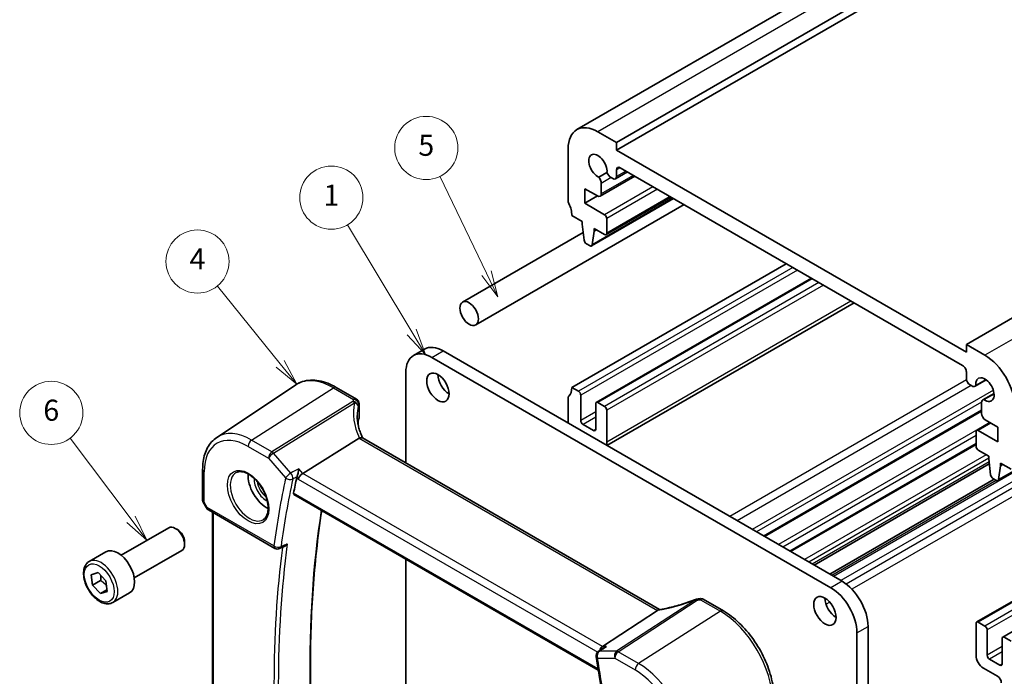
# Model space of a CAD drawing. Units: millimetres. Extents: x 14 to 2205, y 8 to 430.
# Drawn here: x 184 to 278, y 126 to 188 of the extents above; entities that cross this region are included whole.
import ezdxf

# ---------------------------------------------------------------- set-up
doc = ezdxf.new("R2010")
doc.units = ezdxf.units.MM
doc.layers.add('Symbol (TK)', color=100, linetype='Continuous', lineweight=18, true_color=0x00ff3f)
doc.layers.add('Visible (ISO)', color=7, linetype='Continuous', lineweight=35)
doc.layers.add('Visible Narrow (ISO)', color=7, linetype='Continuous', lineweight=25)
doc.styles.add('Note Text (TK2)', font='MS PGothic.ttf')

# ---------------------------------------------------------------- blocks, each defined once
blk = doc.blocks.new('バルーン1')
at = {"layer": 'Symbol (TK)', "color": 100, "true_color": 0x00ff40}
for p, q in [((194.67, 140.901), (188.884, 148.611)), ((194.27, 140.601), (196.171, 138.901)), ((194.67, 140.901), (196.171, 138.901)), ((196.171, 138.901), (195.07, 141.201))]:
    blk.add_line(p, q, dxfattribs=at)
at = {"layer": 'Symbol (TK)'}
blk.add_circle((187.09, 151.003), 3, dxfattribs=at)
at = {"layer": 'Symbol (TK)', "color": 7, "insert": (187.09, 150.997), "char_height": 2, "attachment_point": 5, "line_spacing_factor": 0.25, "style": 'Note Text (TK2)'}
blk.add_mtext('6', dxfattribs=at)
blk = doc.blocks.new('バルーン2')
at = {"layer": 'Symbol (TK)', "color": 100, "true_color": 0x00ff40}
for p, q in [((208.84, 155.675), (202.866, 163.054)), ((208.451, 155.36), (210.413, 153.732)), ((208.84, 155.675), (210.413, 153.732)), ((210.413, 153.732), (209.228, 155.989))]:
    blk.add_line(p, q, dxfattribs=at)
at = {"layer": 'Symbol (TK)'}
blk.add_circle((200.981, 165.383), 3, dxfattribs=at)
at = {"layer": 'Symbol (TK)', "color": 7, "insert": (200.981, 165.365), "char_height": 2, "attachment_point": 5, "line_spacing_factor": 0.25, "style": 'Note Text (TK2)'}
blk.add_mtext('4', dxfattribs=at)
blk = doc.blocks.new('バルーン3')
at = {"layer": 'Symbol (TK)', "color": 100, "true_color": 0x00ff40}
for p, q in [((221.341, 158.69), (215.238, 168.878)), ((220.912, 158.433), (222.626, 156.545)), ((221.341, 158.69), (222.626, 156.545)), ((222.626, 156.545), (221.77, 158.947))]:
    blk.add_line(p, q, dxfattribs=at)
at = {"layer": 'Symbol (TK)'}
blk.add_circle((213.698, 171.448), 3, dxfattribs=at)
at = {"layer": 'Symbol (TK)', "color": 7, "insert": (213.698, 171.424), "char_height": 2, "attachment_point": 5, "line_spacing_factor": 0.25, "style": 'Note Text (TK2)'}
blk.add_mtext('1', dxfattribs=at)
blk = doc.blocks.new('バルーン4')
at = {"layer": 'Symbol (TK)', "color": 100, "true_color": 0x00ff40}
for p, q in [((235.336, 169.699), (230.912, 178.907)), ((234.886, 169.483), (236.419, 167.446)), ((235.336, 169.699), (236.419, 167.446)), ((236.419, 167.446), (235.787, 169.916))]:
    blk.add_line(p, q, dxfattribs=at)
at = {"layer": 'Symbol (TK)'}
blk.add_circle((229.618, 181.601), 3, dxfattribs=at)
at = {"layer": 'Symbol (TK)', "color": 7, "insert": (229.618, 181.595), "char_height": 2, "attachment_point": 5, "line_spacing_factor": 0.25, "style": 'Note Text (TK2)'}
blk.add_mtext('5', dxfattribs=at)

msp = doc.modelspace()

# ---------------------------------------------------------------- linework, layer by layer
at = {"layer": 'Visible (ISO)'}
for p, q in [((288.6386, 207.7104), (237.0198, 177.9083)), ((292.4064, 206.4917), (240.7876, 176.6895)), ((292.4064, 205.7568), (240.7876, 175.9547)), ((325.6404, 187.304), (274.0216, 157.5019)), ((240.7876, 176.6895), (239.0198, 177.7102)), ((236.1914, 176.0772), (236.1914, 171.1782)), ((240.7876, 175.9547), (240.7876, 176.6895)), ((274.0216, 156.767), (240.7876, 175.9547)), ((240.7876, 173.4613), (240.7876, 174.0767)), ((241.1411, 174.2809), (273.668, 155.5015)), ((328.6483, 174.3715), (277.0295, 144.5694)), ((239.8837, 173.8327), (239.1174, 173.3903)), ((242.528, 173.4802), (239.2372, 171.5802)), ((240.2779, 173.3473), (240.434, 173.2571)), ((241.8206, 173.8886), (240.684, 173.2324)), ((237.7824, 172.3006), (238.9872, 171.605)), ((237.7824, 170.9125), (237.7824, 172.3006)), ((239.3407, 171.8091), (239.3407, 172.8062)), ((238.9845, 171.6066), (237.7824, 170.9125)), ((246.2082, 171.3554), (238.4215, 166.8597)), ((245.9666, 171.4949), (239.8062, 167.9382)), ((247.1994, 170.7831), (227.4119, 159.3587)), ((239.6562, 169.8307), (237.7824, 170.9125)), ((236.5449, 169.7493), (237.5349, 169.1778)), ((239.8683, 168.0755), (239.8683, 169.4633)), ((237.5349, 169.1778), (237.5349, 168.9328)), ((237.5349, 168.9328), (237.7199, 167.4016)), ((238.6663, 168.5246), (239.6562, 167.953)), ((238.6663, 168.2796), (238.6663, 168.5246)), ((238.8784, 168.4021), (238.6663, 168.2796)), ((237.6301, 168.145), (226.1619, 161.5238)), ((238.4812, 166.9621), (238.6663, 168.2796)), ((237.9297, 167.0719), (238.2715, 166.8746)), ((256.9096, 165.1769), (236.5449, 153.4194)), ((259.2966, 163.7988), (238.8698, 152.0054)), ((263.3543, 161.4561), (239.8784, 147.9022)), ((326.6218, 160.946), (275.003, 131.1439)), ((329.0966, 159.5171), (277.4778, 129.715)), ((274.0216, 157.5019), (274.0216, 156.767)), ((275.7894, 156.4812), (274.0216, 157.5019)), ((222.562, 157.0628), (221.5013, 156.4505)), ((261.1522, 134.395), (223.2513, 156.2771)), ((224.312, 156.8895), (262.2129, 135.0074)), ((220.7764, 154.8483), (220.7764, 146.2336)), ((274.0216, 154.8891), (274.0216, 154.2736)), ((202.8066, 148.6693), (210.286, 153.6528)), ((214.1675, 153.4222), (216.0794, 152.3184)), ((237.1813, 153.052), (236.5449, 153.4194)), ((274.3751, 153.6612), (274.5313, 153.5711)), ((275.9043, 154.144), (274.8563, 153.5389)), ((275.887, 154.1564), (274.9255, 153.6013)), ((237.3935, 150.2759), (237.3935, 152.6845)), ((276.6511, 152.8504), (275.6031, 152.2454)), ((275.6918, 152.2741), (276.6532, 152.8292)), ((216.3294, 151.8854), (216.3294, 150.5268)), ((236.1914, 152.3991), (236.1914, 150.0309)), ((238.8077, 151.868), (238.8077, 149.4594)), ((239.6562, 151.6231), (239.0198, 151.9905)), ((275.4685, 151.9478), (275.4685, 150.9508)), ((239.8683, 148.2346), (239.8683, 151.2557)), ((275.4685, 151.1568), (254.8549, 139.2555)), ((216.2449, 150.2724), (216.2449, 149.8531)), ((238.5955, 149.3369), (237.6056, 149.9085)), ((276.2672, 150.0814), (275.003, 149.3515)), ((275.822, 150.3384), (277.0268, 149.6428)), ((274.9408, 149.2141), (274.9408, 147.8264)), ((277.0268, 148.2548), (275.153, 149.3366)), ((277.0268, 149.6428), (277.0268, 148.2548)), ((216.3474, 148.5996), (210.9785, 145.2547)), ((244.8762, 132.3195), (216.6427, 148.6202)), ((274.9408, 147.9944), (257.3298, 137.8267)), ((275.153, 147.459), (276.1429, 146.8874)), ((276.1429, 146.8874), (276.1429, 146.6425)), ((276.2024, 146.1499), (259.5579, 136.5402)), ((276.1429, 146.6425), (276.3279, 145.1113)), ((277.0892, 144.6717), (277.2743, 145.9893)), ((277.2743, 146.2342), (278.2642, 145.6627)), ((277.2743, 145.9893), (277.2743, 146.2342)), ((277.4864, 146.1117), (277.2743, 145.9893)), ((201.4698, 142.6798), (201.4698, 145.6205)), ((276.6776, 144.7008), (261.0505, 135.6785)), ((276.5377, 144.7815), (276.8795, 144.5842)), ((210.1459, 143.2648), (239.0586, 126.572)), ((201.5129, 142.5191), (201.8277, 141.9738)), ((202.0107, 141.7908), (208.3368, 138.1384)), ((202.4178, 115.0928), (202.4178, 141.5558)), ((193.7218, 137.4873), (198.2481, 140.1005)), ((199.0683, 139.9259), (198.8731, 140.0386)), ((199.757, 138.7331), (199.757, 138.5077)), ((190.6954, 136.8947), (192.2864, 137.8133)), ((194.9718, 135.3222), (199.4981, 137.9355)), ((208.7865, 138.113), (209.2254, 138.3042)), ((220.7764, 137.1272), (220.7764, 121.2086)), ((190.8867, 135.6345), (191.5302, 135.8433)), ((191.0002, 134.6353), (190.8867, 135.6345)), ((191.5302, 135.8433), (192.2872, 135.0529)), ((191.778, 135.0844), (191.0002, 134.6353)), ((192.2872, 135.0529), (192.4006, 134.0537)), ((191.7571, 133.8449), (191.0002, 134.6353)), ((192.3833, 134.2064), (191.7571, 133.8449)), ((192.4006, 134.0537), (191.7571, 133.8449)), ((192.9454, 132.9976), (194.5364, 133.9162)), ((249.0252, 133.2971), (250.9371, 132.1933)), ((244.6846, 132.2391), (239.4469, 128.8185)), ((274.9408, 131.0066), (274.9408, 127.9855)), ((275.7894, 130.7616), (275.153, 131.129)), ((263.6271, 96.4688), (263.6271, 130.1084)), ((264.6878, 130.7208), (264.6878, 97.0811)), ((276.0015, 127.9855), (276.0015, 130.3942)), ((277.4157, 129.5777), (277.4157, 127.169)), ((278.2642, 129.3327), (277.6278, 129.7002)), ((239.6075, 128.7074), (239.0568, 128.3295)), ((277.2036, 127.0465), (276.2136, 127.6181)), ((275.6479, 126.7608), (276.9914, 125.9851))]:
    msp.add_line(p, q, dxfattribs=at)
for centre, start, end in [((215.8294, 151.8854), 359.999988, 59.999988), ((202.2607, 142.2238), 209.999992, 239.999988), ((208.5868, 138.5714), 239.999988, 293.532544), ((248.4651, 132.8111), 98.676543, 111.178457), ((248.7752, 132.8641), 59.999988, 100.739448), ((239.3397, 127.9172), 124.456864, 189.777818)]:
    msp.add_arc(centre, 0.5, start, end, dxfattribs=at)
for centre, major_axis, ratio, start_param, end_param in [((239.0198, 174.4442), (-2, 3.4641), 0.5773503, 5.4977871, 7.0685835), ((239.0198, 174.4442), (-0.6148, 1.0648), 0.5773503, 3.8144849, 8.7518857), ((241.1411, 173.8726), (-0.25, 0.433), 0.5773503, 5.4977871, 7.0685835), ((238.8811, 173.0715), (-0.325, 0.5629), 0.5773503, 3.9269908, 4.9577224), ((240.2779, 173.878), (0.325, -0.5629), 0.5773503, 4.4670555, 5.4977871), ((240.434, 173.6654), (0.25, -0.433), 0.5773503, 5.4977871, 7.0685835), ((236.5449, 170.9741), (0.25, -0.433), 0.5773503, 3.9269908, 4.5704919), ((238.9872, 172.0132), (0.25, -0.433), 0.5773503, 5.4977871, 7.0685835), ((235.1307, 170.5658), (1, -1.7321), 0.5773503, 0.7853982, 1.4288993), ((239.6562, 169.5857), (-0.15, 0.2598), 0.5773503, 3.9269908, 5.4977871), ((239.6562, 168.198), (0.15, -0.2598), 0.5773503, 5.4977871, 7.0685835), ((237.9297, 167.3168), (0.15, -0.2598), 0.5773503, 4.0758808, 5.4977871), ((238.2715, 167.1195), (0.15, -0.2598), 0.5773503, 5.4977871, 6.9196935), ((224.312, 154.0318), (-1.75, 3.0311), 0.5773503, 5.4977871, 6.2831853), ((223.2513, 153.4194), (-1.75, 3.0311), 0.5773503, 5.4977871, 7.0685835), ((275.7894, 153.2153), (-2, 3.4641), 0.5773503, 3.9269908, 5.4977871), ((273.668, 155.0932), (0.25, -0.433), 0.5773503, 0.7853982, 2.3562457), ((224.8777, 154.0318), (0.75, -1.299), 0.5773503, 3.9269908, 5.4977871), ((275.7894, 153.2153), (-0.6148, 1.0648), 0.5773503, 2.2436885, 7.1810894), ((235.1307, 154.2359), (1, -1.7321), 0.5773503, 0.141897, 0.7853982), ((274.3751, 154.0695), (0.25, -0.433), 0.5773503, 3.9269908, 5.4977871), ((274.5313, 154.1018), (0.325, -0.5629), 0.5773503, 5.4977871, 6.5285188), ((236.5469, 152.1927), (-0.2514, 0.4355), 0.5773503, 0.1437684, 0.7827206), ((237.1813, 152.807), (-0.15, 0.2598), 0.5773503, 3.9269908, 5.4977871), ((239.0198, 151.7456), (-0.15, 0.2598), 0.5773503, 5.4977871, 7.0685835), ((239.6562, 151.3781), (-0.15, 0.2598), 0.5773503, 3.9269908, 5.4977871), ((275.9281, 151.6824), (-0.325, 0.5629), 0.5773503, 6.0378518, 7.0685835), ((275.822, 150.7466), (0.25, -0.433), 0.5773503, 3.9269908, 5.4977871), ((221.1494, 149.79), (4.9991, 0.1567), 0.5971346, 2.866307, 2.9270566), ((215.8294, 150.5167), (-0.4999, -0.0157), 0.5971346, 2.866307, 3.1228774), ((237.6056, 150.1534), (-0.15, 0.2598), 0.5773503, 0.7853982, 2.3561945), ((238.5955, 149.5819), (0.15, -0.2598), 0.5773503, 5.4977871, 7.0685835), ((275.153, 149.0917), (-0.15, 0.2598), 0.5773503, 5.4977871, 7.0685835), ((217.0742, 147.7937), (-0.7529, 0.7857), 0.3799393, 6.1097759, 6.2035873), ((239.1612, 148.6429), (0.5, -0.866), 0.5773503, 0.3738804, 0.7853982), ((275.153, 147.7039), (0.15, -0.2598), 0.5773503, 3.9269908, 5.4977871), ((207.5536, 144.0297), (-1.25, 2.1651), 0.5773503, 0.7064786, 2.435114), ((210.9137, 144.9058), (-0.322, -0.3899), 0.431166, 4.0517887, 5.5702251), ((276.5377, 145.0265), (0.15, -0.2598), 0.5773503, 4.0758808, 5.4977871), ((292.4358, 76.6517), (59.3888, -102.8643), 0.5773503, 3.7101677, 3.7276513), ((276.8795, 144.8292), (0.15, -0.2598), 0.5773503, 5.4977871, 6.9196935), ((198.8731, 139.018), (-0.625, 1.0825), 0.5773503, 3.1415927, 6.2831853), ((199.0683, 139.1307), (-0.487, 0.8435), 0.5773503, 3.9269908, 5.4977871), ((193.4114, 135.8647), (-1.125, 1.9486), 0.5773503, 3.1415927, 6.2831853), ((262.2129, 132.1497), (-1.75, 3.0311), 0.5773503, 3.9269908, 5.4977871), ((261.1522, 131.5373), (1.75, -3.0311), 0.5773503, 0.7853982, 2.3561945), ((247.3693, 136.1312), (5.0029, 0.236), 0.5823636, 4.890248, 4.9503168), ((261.6472, 132.8028), (0.75, -1.299), 0.5773503, 3.9269908, 5.4977871), ((243.9948, 132.2511), (0.7725, 0.0991), 0.265849, 5.7810321, 5.8748435), ((275.153, 130.8841), (-0.15, 0.2598), 0.5773503, 5.4977871, 7.0685834), ((275.7894, 130.5167), (-0.15, 0.2598), 0.5773503, 3.9269908, 5.4977871), ((277.6278, 129.4552), (-0.15, 0.2598), 0.5773503, 5.4977871, 7.0685835), ((239.5488, 128.3733), (0.1318, 0.4917), 0.6885002, 0.6553263, 1.641635), ((275.6479, 127.5773), (0.5, -0.866), 0.5773503, 3.9269908, 5.4977867), ((276.2136, 127.863), (-0.15, 0.2598), 0.5773503, 0.7853982, 2.3561945), ((277.2036, 127.2915), (0.15, -0.2598), 0.5773503, 5.4977871, 7.0685835), ((276.9914, 125.5769), (0.25, -0.433), 0.5773503, 0.7853982, 2.356194)]:
    msp.add_ellipse(centre, major_axis=major_axis, ratio=ratio, start_param=start_param, end_param=end_param, dxfattribs=at)
for centre, major_axis in [((226.7869, 160.4413), (0.625, -1.0825)), ((223.817, 153.4194), (-0.75, 1.299)), ((260.5866, 132.1905), (-0.75, 1.299))]:
    msp.add_ellipse(centre, major_axis=major_axis, ratio=0.5773503, dxfattribs=at)
for points, knots in [([(214.1675, 153.4222), (213.896, 153.579), (213.6219, 153.7114), (213.0739, 153.9228), (212.7999, 154.0017), (212.2576, 154.101), (211.9892, 154.1214), (211.4658, 154.0985), (211.2107, 154.0551), (210.7258, 153.9023), (210.4962, 153.7928), (210.286, 153.6528)], [4.71238898, 4.71238898, 4.71238898, 4.71238898, 4.87688194, 4.87688194, 5.0413749, 5.0413749, 5.20586785, 5.20586785, 5.37036081, 5.37036081, 5.53485377, 5.53485377, 5.53485377, 5.53485377]), ([(216.6823, 148.5973), (216.6172, 148.7308), (216.5578, 148.8651), (216.4453, 149.148), (216.3934, 149.2967), (216.3046, 149.593), (216.2675, 149.7407), (216.2083, 150.0336), (216.1862, 150.1788), (216.1567, 150.4653), (216.1494, 150.6067), (216.1494, 150.7454)], [-1.36690726, -1.36690726, -1.36690726, -1.36690726, -1.2810528, -1.2810528, -1.18630293, -1.18630293, -1.09155307, -1.09155307, -0.9968032, -0.9968032, -0.90205334, -0.90205334, -0.90205334, -0.90205334]), ([(201.4698, 145.6205), (201.4698, 145.8823), (201.4868, 146.1367), (201.5559, 146.6261), (201.608, 146.8611), (201.7489, 147.3066), (201.8375, 147.5172), (202.0523, 147.9079), (202.1785, 148.088), (202.4669, 148.4096), (202.6292, 148.5511), (202.8066, 148.6693)], [0, 0, 0, 0, 0.14966631, 0.14966631, 0.29933262, 0.29933262, 0.44899892, 0.44899892, 0.59866523, 0.59866523, 0.74833154, 0.74833154, 0.74833154, 0.74833154]), ([(216.6427, 148.6202), (216.6132, 148.6372), (216.5767, 148.6457), (216.4889, 148.6456), (216.438, 148.6356), (216.3841, 148.617)], [0.033060286, 0.033060286, 0.033060286, 0.033060286, 0.048084782, 0.048084782, 0.06422435, 0.06422435, 0.06422435, 0.06422435]), ([(204.6643, 145.3404), (204.8059, 145.4143), (204.9762, 145.4443), (205.3411, 145.4021), (205.5264, 145.3443), (205.9021, 145.1535), (206.0918, 145.024), (206.4613, 144.7034), (206.6409, 144.512), (206.9705, 144.0857), (207.1202, 143.8505), (207.3732, 143.3614), (207.4762, 143.1075), (207.6249, 142.6092), (207.6707, 142.3648), (207.7026, 141.9127), (207.6891, 141.7049), (207.6097, 141.3454), (207.5437, 141.1946), (207.397, 140.9917), (207.325, 140.9236), (207.244, 140.8721)], [0.8100931, 0.8100931, 0.8100931, 0.8100931, 1.190479, 1.190479, 1.510467, 1.510467, 1.8174308, 1.8174308, 2.1258693, 2.1258693, 2.4363316, 2.4363316, 2.7472264, 2.7472264, 3.05679, 3.05679, 3.3640182, 3.3640182, 3.673777, 3.673777, 3.9022954, 3.9022954, 3.9022954, 3.9022954]), ([(210.5975, 145.6947), (210.5974, 145.6935), (210.5973, 145.6924), (210.5907, 145.6282), (210.5816, 145.5601), (210.5593, 145.4222), (210.5461, 145.3517), (210.5161, 145.2138), (210.4993, 145.1457), (210.4667, 145.0323), (210.4517, 144.9858), (210.4363, 144.9451)], [-0.000425164, -0.000425164, -0.000425164, -0.000425164, 0, 0, 0.022951861, 0.022951861, 0.044764112, 0.044764112, 0.065578823, 0.065578823, 0.081595417, 0.081595417, 0.081595417, 0.081595417]), ([(210.1459, 143.2648), (210.1455, 143.265), (210.145, 143.2653), (210.1287, 143.2752), (210.1166, 143.2915), (210.1051, 143.3339), (210.1054, 143.3598), (210.1106, 143.3866)], [0.02234351, 0.02234351, 0.02234351, 0.02234351, 0.022654019, 0.022654019, 0.034105554, 0.034105554, 0.045240009, 0.045240009, 0.045240009, 0.045240009]), ([(201.4698, 142.6798), (201.4698, 142.669), (201.4703, 142.658), (201.4726, 142.6357), (201.4744, 142.6244), (201.4791, 142.6021), (201.4821, 142.591), (201.4892, 142.5693), (201.4933, 142.5587), (201.5024, 142.5383), (201.5075, 142.5284), (201.5129, 142.5191)], [0.78539804, 0.78539804, 0.78539804, 0.78539804, 0.81938176, 0.81938176, 0.85336547, 0.85336547, 0.88734919, 0.88734919, 0.9213329, 0.9213329, 0.95531662, 0.95531662, 0.95531662, 0.95531662]), ([(213.3081, 107.1265), (212.8824, 109.8507), (212.5407, 112.5454), (212.0276, 117.8598), (211.8561, 120.4793), (211.6845, 125.6268), (211.6843, 128.1548), (211.855, 133.1036), (212.026, 135.5244), (212.4236, 139.189), (212.5911, 140.4751), (212.7845, 141.7414)], [6.08736795, 6.08736795, 6.08736795, 6.08736795, 6.16565194, 6.16565194, 6.24394381, 6.24394381, 6.32223567, 6.32223567, 6.40052753, 6.40052753, 6.44381661, 6.44381661, 6.44381661, 6.44381661]), ([(209.2254, 138.3042), (209.2704, 138.3238), (209.315, 138.352), (209.4145, 138.4332), (209.4677, 138.4921), (209.5126, 138.5585), (209.5133, 138.5595), (209.514, 138.5606)], [-0.041067025, -0.041067025, -0.041067025, -0.041067025, -0.023960706, -0.023960706, 0, 0, 0.000384052, 0.000384052, 0.000384052, 0.000384052]), ([(192.9454, 132.9976), (192.824, 132.9275), (192.6865, 132.8862), (192.3899, 132.8612), (192.23, 132.882), (191.8921, 132.9852), (191.7138, 133.0754), (191.3646, 133.3161), (191.1942, 133.4687), (190.8819, 133.8168), (190.74, 134.012), (190.497, 134.4256), (190.3956, 134.644), (190.2428, 135.0851), (190.1915, 135.3078), (190.1465, 135.7387), (190.1532, 135.947), (190.2317, 136.3241), (190.3022, 136.4946), (190.4859, 136.7415), (190.5835, 136.8301), (190.6954, 136.8947)], [4.0664373, 4.0664373, 4.0664373, 4.0664373, 4.3314681, 4.3314681, 4.6204336, 4.6204336, 4.9484794, 4.9484794, 5.2875422, 5.2875422, 5.6240058, 5.6240058, 5.9588579, 5.9588579, 6.2950862, 6.2950862, 6.6340915, 6.6340915, 6.9637847, 6.9637847, 7.20803, 7.20803, 7.20803, 7.20803]), ([(248.2845, 133.2773), (248.0509, 133.1868), (247.814, 133.1003), (247.3383, 132.9368), (247.0994, 132.8599), (246.6242, 132.7171), (246.3879, 132.6512), (245.9224, 132.5317), (245.6932, 132.4781), (245.2465, 132.3841), (245.0289, 132.3438), (244.8194, 132.3103)], [0.70335517, 0.70335517, 0.70335517, 0.70335517, 0.83670675, 0.83670675, 0.97005832, 0.97005832, 1.1034099, 1.1034099, 1.23676148, 1.23676148, 1.37011305, 1.37011305, 1.37011305, 1.37011305]), ([(255.7643, 123.8324), (255.7643, 124.4312), (255.6826, 125.0666), (255.3698, 126.3585), (255.1387, 127.0149), (254.5495, 128.2915), (254.1914, 128.9116), (253.3804, 130.0603), (252.9276, 130.5886), (251.9651, 131.5054), (251.4557, 131.8939), (250.9371, 132.1933)], [3.1415927, 3.1415927, 3.1415927, 3.1415927, 3.4557519, 3.4557519, 3.7699112, 3.7699112, 4.0840704, 4.0840704, 4.3982297, 4.3982297, 4.712389, 4.712389, 4.712389, 4.712389]), ([(239.828, 128.8185), (239.8266, 128.818), (239.8253, 128.8175), (239.7657, 128.7963), (239.7094, 128.7701), (239.6399, 128.7289), (239.6235, 128.7184), (239.6075, 128.7074)], [-0.08134867, -0.08134867, -0.08134867, -0.08134867, -0.080926842, -0.080926842, -0.062360704, -0.062360704, -0.056453371, -0.056453371, -0.056453371, -0.056453371]), ([(238.8469, 127.8323), (238.9366, 127.3122), (239.0232, 126.793), (239.1904, 125.7567), (239.271, 125.2396), (239.4262, 124.2076), (239.5007, 123.6927), (239.6437, 122.6652), (239.7122, 122.1526), (239.8431, 121.1298), (239.9054, 120.6196), (239.9648, 120.1107)], [2.924110089, 2.924110089, 2.924110089, 2.924110089, 2.938933413, 2.938933413, 2.953756737, 2.953756737, 2.968580061, 2.968580061, 2.983403386, 2.983403386, 2.99822671, 2.99822671, 2.99822671, 2.99822671])]:
    msp.add_open_spline(points, degree=3, knots=knots, dxfattribs=at)
for points in [[(210.4363, 144.9451), (210.4264, 144.9188), (210.4189, 144.8937), (210.414, 144.8705)], [(244.8194, 132.3103), (244.7838, 132.3047), (244.748, 132.2877), (244.7143, 132.2605)]]:
    msp.add_open_spline(points, degree=3, dxfattribs=at)
for points, weights in [([(191.7891, 135.5729), (191.8076, 135.3596), (191.778, 135.0844)], [1.07655000143, 1.06948255502, 1]), ([(191.778, 135.0844), (192.1309, 134.8518), (192.34, 134.5874)], [1, 1.10529496515, 1.0672545573])]:
    msp.add_rational_spline(points, weights, degree=2, dxfattribs=at)
at = {"layer": 'Visible Narrow (ISO)'}
for p, q in [((290.6386, 207.5123), (239.0198, 177.7102)), ((327.4082, 186.2834), (275.7894, 156.4812)), ((241.1411, 174.2809), (240.7876, 174.0767)), ((328.708, 174.4738), (277.0892, 144.6717)), ((242.3815, 173.5647), (239.3407, 171.8091)), ((240.2779, 173.3473), (239.3407, 172.8062)), ((241.6742, 173.9731), (240.7876, 173.4613)), ((244.2527, 172.4844), (239.6562, 169.8307)), ((244.6769, 172.2395), (239.8683, 169.4633)), ((246.1495, 171.3893), (238.4812, 166.9621)), ((245.8788, 171.5456), (239.8683, 168.0755)), ((257.546, 164.8095), (237.1813, 153.052)), ((257.9703, 164.5646), (237.3935, 152.6845)), ((259.3845, 163.7481), (239.0198, 151.9905)), ((260.0209, 163.3806), (239.6562, 151.6231)), ((260.4451, 163.1357), (239.8683, 151.2557)), ((263.0614, 161.6252), (239.8683, 148.2346)), ((326.7718, 160.9312), (275.153, 131.129)), ((327.4082, 160.5637), (275.7894, 130.7616)), ((327.6203, 160.1963), (276.0015, 130.3942)), ((223.2513, 156.2771), (224.312, 156.8895)), ((274.0392, 154.136), (251.5602, 141.1577)), ((274.4776, 153.6021), (252.2418, 140.7642)), ((206.1208, 148.4248), (213.899, 153.3862)), ((213.899, 153.3862), (215.8109, 152.2824)), ((276.5876, 153.1521), (253.6865, 139.9301)), ((292.0528, 153.1775), (261.397, 135.4784)), ((292.4064, 152.5652), (262.1041, 135.0702)), ((215.7391, 152.0918), (208.058, 147.3064)), ((208.2159, 147.1722), (215.897, 151.9576)), ((216.313, 151.8121), (216.313, 150.4506)), ((275.4758, 152.0379), (254.0955, 139.694)), ((292.4064, 151.9497), (262.6058, 134.7443)), ((238.8077, 151.0924), (237.3935, 150.2759)), ((238.8077, 150.6025), (237.6056, 149.9085)), ((275.4685, 151.2582), (254.767, 139.3063)), ((292.7599, 151.3373), (263.1571, 134.2461)), ((276.2553, 150.0882), (256.1737, 138.4941)), ((276.355, 150.0306), (275.153, 149.3366)), ((238.8077, 149.4594), (238.5955, 149.3369)), ((274.9408, 148.8571), (256.5827, 138.258)), ((205.7858, 147.8236), (207.7229, 146.7052)), ((208.058, 147.3064), (206.1208, 148.4248)), ((216.3474, 148.5996), (244.6846, 132.2391)), ((274.9408, 148.0959), (257.2419, 137.8774)), ((209.848, 145.2876), (208.2159, 147.1722)), ((275.902, 147.0265), (258.6486, 137.0652)), ((207.7229, 146.7052), (209.355, 144.8207)), ((276.1429, 146.6934), (259.0576, 136.8291)), ((276.1775, 146.3566), (259.3665, 136.6508)), ((201.6162, 142.5235), (201.6162, 145.4163)), ((210.9785, 145.2547), (210.5975, 145.6947)), ((239.4469, 128.8185), (210.9785, 145.2547)), ((210.414, 144.8705), (210.5601, 144.7017)), ((210.5601, 144.7017), (238.9985, 128.2828)), ((276.868, 144.5909), (261.2409, 135.5686)), ((239.0402, 126.6841), (210.1106, 143.3866)), ((201.9071, 142.0197), (201.6162, 142.5235)), ((208.2333, 138.3673), (201.9071, 142.0197)), ((202.5056, 115.079), (202.5056, 141.505)), ((262.2129, 135.0074), (261.1522, 134.395)), ((248.2887, 133.2562), (240.7954, 128.3624)), ((240.9533, 128.3143), (248.4466, 133.2081)), ((248.7567, 133.2611), (250.6686, 132.1573)), ((261.0471, 133.0279), (260.6917, 132.8228)), ((250.6686, 132.1573), (242.8904, 127.1958)), ((263.6271, 130.1084), (264.6878, 130.7208)), ((240.7954, 128.3624), (239.1633, 128.3624)), ((239.828, 128.8185), (239.4469, 128.8185)), ((242.8904, 127.1958), (240.9533, 128.3143)), ((277.4157, 128.802), (276.0015, 127.9855)), ((277.4157, 128.3121), (276.2136, 127.6181)), ((238.9861, 127.7131), (240.6182, 127.7131)), ((240.6182, 127.7131), (242.5553, 126.5947)), ((277.4157, 127.169), (277.2036, 127.0465))]:
    msp.add_line(p, q, dxfattribs=at)
for centre, major_axis, ratio, start_param, end_param in [((213.899, 147.6932), (-3.4862, 6.0383), 0.5773503, 5.4977869, 6.3202517), ((213.9175, 152.9892), (0.25, 0.433), 0.5773501, 0, 0.8377582), ((221.2888, 149.6066), (-4.7412, 3.7167), 0.7500175, 0.3328148, 1.0010907), ((221.1309, 151.5953), (5.4977, 0.2635), 0.6067282, 2.8559526, 2.9138249), ((215.7576, 151.6948), (0.4751, -0.1559), 0.7744964, 0.2576245, 1.8573989), ((215.7576, 151.6948), (0.2644, -0.4244), 0.5391686, 1.8741173, 2.3371178), ((215.8294, 151.8854), (0.25, 0.433), 0.5773501, 0, 0.8377582), ((215.8294, 151.8854), (0.46, -0.196), 0.7628643, 0.3262181, 1.9234221), ((215.7576, 151.6948), (0.4865, -0.1154), 0.5823521, 0.19958, 1.4203286), ((221.1494, 149.3438), (-4.142, 3.7716), 0.742557, 0.395847, 0.5945452), ((221.1494, 151.1983), (-4.9974, -0.2649), 0.6095582, 5.9943089, 6.0521812), ((215.8294, 151.8854), (0.5, 0), 0.5773504, 6.0266149, 6.2831853), ((206.1208, 143.2025), (-3.198, 5.539), 0.5773503, 5.4977869, 6.3202517), ((205.7858, 143.0091), (-2.9483, 5.1066), 0.5773503, 5.4977869, 7.0685832), ((206.1393, 148.0278), (0.25, 0.433), 0.5773501, 0.8377582, 2.3561946), ((208.0765, 146.9094), (-0.25, -0.433), 0.5773501, 3.9793508, 5.4977873), ((208.0765, 146.9094), (0.378, 0.3273), 0.2581987, 0.9826339, 2.5010704), ((208.0765, 146.9094), (-0.2644, 0.4244), 0.5391686, 5.0157099, 5.4787105), ((201.9698, 145.6205), (-0.5, 0), 0.5773504, 0, 0.7853983), ((205.9223, 143.0879), (1.2903, -2.2348), 0.5773503, 3.1168974, 6.3078805), ((209.7086, 145.0248), (-0.378, -0.3273), 0.2581987, 4.1242266, 5.642663), ((209.7086, 145.0248), (-0.2386, 0.4394), 0.5250449, 3.7249379, 5.0474326), ((207.5536, 144.0297), (0.849, -1.4704), 0.5773503, 3.8750915, 5.5496864), ((207.69, 144.1085), (-0.749, 1.2973), 0.5773503, 0.9653971, 2.1761956), ((291.7287, 76.2434), (59.6522, -103.3206), 0.5773503, 3.709508, 3.7836246), ((292.0638, 76.4369), (-59.4025, 102.8882), 0.5773503, 0.5679154, 0.642032), ((209.7086, 145.0248), (0.4888, -0.1052), 0.6883263, 4.0620932, 5.5805296), ((201.9698, 142.7277), (0.4991, 0.062), 0.4760398, 3.0825753, 3.8679736), ((201.9698, 142.7277), (-0.4573, -0.2078), 0.1340327, 0.0130574, 0.6285371), ((202.2607, 142.2238), (-0.433, -0.25), 0.00001, 6.2821505, 6.897837), ((202.2607, 142.2238), (-0.25, -0.433), 0.5773501, 5.4977873, 6.2831853), ((295.469, 78.4029), (59.2763, -102.6696), 0.5773503, 3.7651181, 4.1223301), ((292.6369, 76.7677), (-59.3813, 102.8514), 0.5773503, 0.6425813, 0.9282146), ((292.4358, 76.6517), (59.5311, -103.1109), 0.5773503, 3.7883192, 4.0662125), ((208.5868, 138.5714), (-0.25, -0.433), 0.5773501, 5.4977873, 6.2831853), ((208.5868, 138.5714), (-0.4955, 0.0668), 0.6539163, 0.8681251, 2.3865615), ((208.5868, 138.5714), (0.1996, -0.4584), 0.6017964, 0, 0.7065332), ((191.8204, 134.9462), (1.125, -1.9486), 0.5773503, 0, 3.1415927), ((247.2031, 134.645), (5.4711, 1.946), 0.2893163, 4.1402649, 4.8085408), ((248.4651, 132.8111), (-0.1806, 0.4662), 0.0254984, 0, 0.2922996), ((248.4651, 132.8111), (-0.2734, 0.4186), 0.5534337, 5.4670334, 5.930034), ((248.4651, 132.8111), (-0.0754, 0.4943), 0.1358441, 5.6240258, 6.2831853), ((247.361, 136.4513), (5.4977, 0.2635), 0.6067282, 4.8820178, 4.9398901), ((248.7752, 132.8641), (-0.0932, 0.4912), 0.1808887, 5.6183203, 6.2831853), ((248.7752, 132.8641), (0.25, 0.433), 0.5773501, 0, 0.8377582), ((250.6871, 131.7603), (0.25, 0.433), 0.5773501, 0, 0.8377582), ((250.6686, 126.4643), (3.4862, -6.0383), 0.5773503, 0.7853979, 2.3561942), ((239.3397, 127.9172), (0, 0.5), 0.7745966, 0.4728945, 1.9913309), ((239.3397, 127.9172), (-0.2829, 0.4123), 0.5941647, 5.9169185, 6.2831853), ((240.9718, 127.9172), (0, -0.5), 0.7745966, 3.6144871, 5.1329236), ((240.9718, 127.9172), (0.25, 0.433), 0.5773501, 0.8377582, 2.3561946), ((240.9718, 127.9172), (-0.2734, 0.4186), 0.5534337, 5.4670334, 5.930034), ((239.3397, 127.9172), (-0.4927, -0.0849), 0.4391741, 0, 0.6979408), ((156.6124, 154.2529), (-59.6522, 103.3206), 0.5773503, 4.0703565, 4.1444731), ((242.9089, 126.7988), (0.25, 0.433), 0.5773501, 0.8377582, 2.3561946), ((242.5553, 121.7801), (2.9483, -5.1066), 0.5773503, 0.7853979, 2.3561942), ((242.8904, 121.9736), (-3.198, 5.539), 0.5773503, 3.9269906, 5.4977869)]:
    msp.add_ellipse(centre, major_axis=major_axis, ratio=ratio, start_param=start_param, end_param=end_param, dxfattribs=at)
for centre, major_axis in [((205.7858, 143.0091), (-1.3902, 2.4079)), ((191.6437, 134.8441), (-1, 1.7321))]:
    msp.add_ellipse(centre, major_axis=major_axis, ratio=0.5773503, dxfattribs=at)
for points, knots in [([(210.5975, 145.6947), (210.3544, 145.5627), (210.1114, 145.4307), (209.8683, 145.2987), (209.8615, 145.295), (209.8548, 145.2913), (209.848, 145.2876)], [1.1050534, 1.1050534, 1.1050534, 1.1050534, 1.20254949, 1.20254949, 1.20254949, 1.20527403, 1.20527403, 1.20527403, 1.20527403]), ([(210.0348, 144.7271), (210.0416, 144.7308), (210.0484, 144.7345), (210.0552, 144.7382), (210.1799, 144.8058), (210.3045, 144.8735), (210.4292, 144.9412)], [-1.205274029, -1.205274029, -1.205274029, -1.205274029, -1.202549486, -1.202549486, -1.202549486, -1.152541152, -1.152541152, -1.152541152, -1.152541152]), ([(209.3048, 138.4694), (209.2488, 138.445), (209.1928, 138.4206), (209.1368, 138.3962), (209.0638, 138.3644), (208.9908, 138.3326), (208.9178, 138.3007)], [1.04822189451, 1.04822189451, 1.04822189451, 1.04822189451, 1.04835740414, 1.04835740414, 1.04835740414, 1.04853408825, 1.04853408825, 1.04853408825, 1.04853408825]), ([(239.1633, 128.3624), (239.1703, 128.3672), (239.1772, 128.372), (239.1842, 128.3767), (239.3988, 128.524), (239.6134, 128.6712), (239.828, 128.8185)], [-1.20527403, -1.20527403, -1.20527403, -1.20527403, -1.20211571, -1.20211571, -1.20211571, -1.1050534, -1.1050534, -1.1050534, -1.1050534])]:
    msp.add_open_spline(points, degree=3, knots=knots, dxfattribs=at)
for points in [[(210.4363, 144.9451), (210.434, 144.9438), (210.4316, 144.9425), (210.4292, 144.9412)], [(209.3048, 138.4694), (209.3746, 138.4998), (209.4443, 138.5302), (209.514, 138.5606)]]:
    msp.add_open_spline(points, degree=3, dxfattribs=at)

# ---------------------------------------------------------------- block references
at = {"layer": 'Symbol (TK)'}
for name, p in [('バルーン4', (-6.9035, -5.4317)), ('バルーン3', (0, 0)), ('バルーン2', (0, 0)), ('バルーン1', (0, 0))]:
    msp.add_blockref(name, p, dxfattribs=at)

doc.saveas('drawing.dxf')
